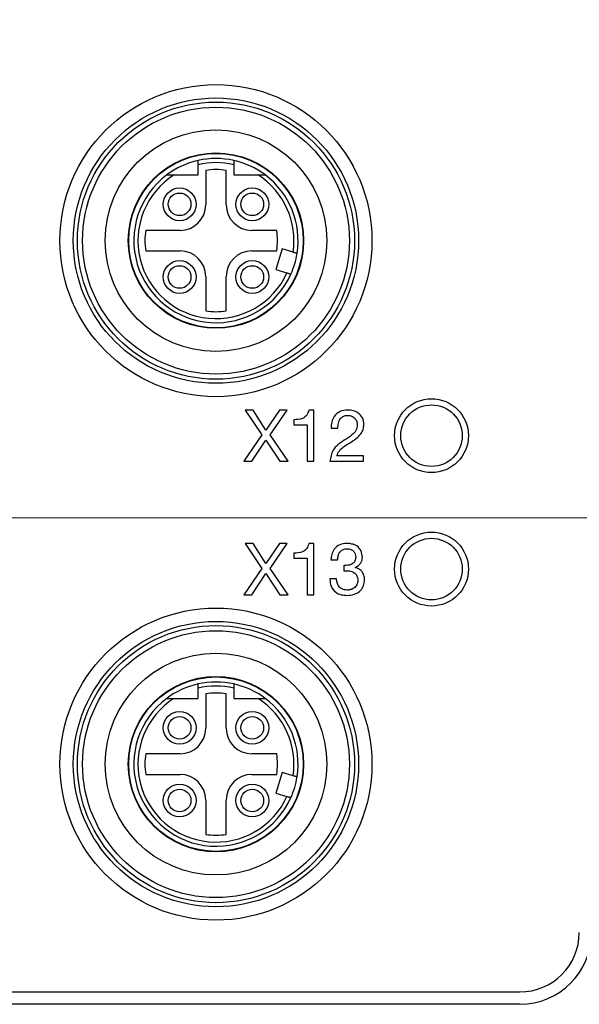
# Model space of a CAD drawing. Units: millimetres. Extents: x 17 to 410, y 7 to 290.
# Drawn here: x 144 to 163, y 57 to 89 of the extents above; entities that cross this region are included whole.
import ezdxf

# ---------------------------------------------------------------- set-up
doc = ezdxf.new("R2010")
doc.units = ezdxf.units.MM
doc.linetypes.add('SLD-Solid', pattern=[0])
doc.styles.add('SLDTEXTSTYLE0', font='GOTHIC.TTF', dxfattribs={"width": 0.913})
doc.dimstyles.new('SLDDIMSTYLE3', dxfattribs={"dimtxt": 3.5, "dimasz": 3, "dimexe": 0, "dimexo": 0.0625, "dimgap": 0.875, "dimtad": 1, "dimdec": 0, "dimlfac": 1.5, "dimrnd": 1e-09, "dimzin": 12, "dimdsep": 46, "dimtxsty": 'SLDTEXTSTYLE0', "dimsah": 1, "dimcen": 0.09, "dimadec": 0, "dimazin": 3, "dimtol": 1, "dimtp": 0.5, "dimtm": 0.5, "dimtfac": 1, "dimtdec": 1, "dimtofl": 0, "dimtmove": 0, "dimatfit": 3, "dimfxl": 1, "dimfrac": 2, "dimtolj": 1, "dimarcsym": 0})
doc.dimstyles.new('SLDDIMSTYLE4', dxfattribs={"dimtxt": 3.5, "dimasz": 3, "dimexe": 0, "dimexo": 0.0625, "dimgap": 0.875, "dimtad": 1, "dimdec": 0, "dimlfac": 1.5, "dimrnd": 1e-09, "dimzin": 12, "dimdsep": 46, "dimtxsty": 'SLDTEXTSTYLE0', "dimsah": 1, "dimcen": 0.09, "dimadec": 0, "dimazin": 3, "dimtol": 1, "dimtp": 0.3, "dimtm": 0.3, "dimtfac": 1, "dimtdec": 1, "dimtofl": 0, "dimtmove": 0, "dimatfit": 3, "dimfxl": 1, "dimfrac": 2, "dimtolj": 1, "dimarcsym": 0})

# ---------------------------------------------------------------- blocks, each defined once
blk = doc.blocks.new('_D_4')
at = {"color": 7, "linetype": 'SLD-Solid', "lineweight": 0}
for p, q in [((82.77, 73.62), (82.77, 156.349)), ((192.104, 73.62), (192.104, 156.349)), ((82.77, 155.349), (192.104, 155.349))]:
    blk.add_line(p, q, dxfattribs=at)
at = {"color": 7, "linetype": 'SLD-Solid', "lineweight": 18}
for points in [[(82.77, 155.349), (85.77, 154.899), (85.77, 155.799)], [(192.104, 155.349), (189.104, 155.799), (189.104, 154.899)]]:
    blk.add_solid(points, dxfattribs=at)
at = {"color": 7, "linetype": 'SLD-Solid', "lineweight": 18, "char_height": 3.5, "attachment_point": 1, "style": 'SLDTEXTSTYLE0'}
for s, insert in [('164', (128.398, 159.82)), (' ±0,5', (136.156, 159.82))]:
    blk.add_mtext(s, dxfattribs=dict(at, insert=insert))
blk = doc.blocks.new('_D_5')
at = {"color": 7, "linetype": 'SLD-Solid', "lineweight": 0}
for p, q in [((191.104, 109.954), (67.437, 109.954)), ((68.437, 109.954), (68.437, 72.62)), ((191.104, 72.62), (67.437, 72.62))]:
    blk.add_line(p, q, dxfattribs=at)
at = {"color": 7, "linetype": 'SLD-Solid', "lineweight": 18}
for points in [[(68.437, 109.954), (67.987, 106.954), (68.887, 106.954)], [(68.437, 72.62), (68.887, 75.62), (67.987, 75.62)]]:
    blk.add_solid(points, dxfattribs=at)
at = {"color": 7, "linetype": 'SLD-Solid', "lineweight": 18, "char_height": 3.5, "attachment_point": 1, "rotation": 90, "style": 'SLDTEXTSTYLE0'}
for s, insert in [(' ±0,3', (63.966, 88.713)), ('56', (63.966, 83.541))]:
    blk.add_mtext(s, dxfattribs=dict(at, insert=insert))

msp = doc.modelspace()

# ---------------------------------------------------------------- linework, layer by layer
at = {"color": 7, "linetype": 'SLD-Solid', "lineweight": 25}
for p, q in [((150.187, 83.754), (150.187, 84.086)), ((150.437, 83.903), (150.437, 82.787)), ((151.104, 82.787), (151.104, 83.903)), ((151.354, 84.086), (151.354, 83.754)), ((149.404, 83.754), (150.187, 83.754)), ((151.354, 83.754), (152.137, 83.754)), ((149.604, 81.954), (148.488, 81.954)), ((152.742, 81.954), (151.937, 81.954)), ((148.488, 81.287), (149.604, 81.287)), ((151.937, 81.287), (152.742, 81.287)), ((152.915, 81.35), (152.716, 80.679)), ((153.276, 81.243), (152.915, 81.35)), ((152.716, 80.679), (153.077, 80.572)), ((150.437, 80.454), (150.437, 79.338)), ((151.104, 79.338), (151.104, 80.454)), ((151.979, 76.12), (151.713, 76.12)), ((151.713, 76.12), (152.262, 75.31)), ((152.395, 75.469), (151.979, 76.12)), ((152.83, 76.12), (152.395, 75.469)), ((152.526, 75.31), (153.078, 76.12)), ((153.078, 76.12), (152.83, 76.12)), ((153.95, 76.12), (153.785, 76.12)), ((153.95, 74.454), (153.95, 76.12)), ((153.304, 75.803), (153.304, 75.644)), ((153.304, 75.644), (153.734, 75.644)), ((153.734, 75.644), (153.734, 74.454)), ((154.513, 75.53), (154.73, 75.53)), ((152.262, 75.31), (151.68, 74.454)), ((151.93, 74.454), (152.393, 75.142)), ((152.393, 75.142), (152.842, 74.454)), ((153.113, 74.454), (152.526, 75.31)), ((155.558, 74.627), (154.698, 74.627)), ((155.558, 74.454), (155.558, 74.627)), ((151.68, 74.454), (151.93, 74.454)), ((152.842, 74.454), (153.113, 74.454)), ((153.734, 74.454), (153.95, 74.454)), ((154.467, 74.454), (155.558, 74.454)), ((151.979, 71.787), (151.713, 71.787)), ((151.713, 71.787), (152.262, 70.977)), ((152.395, 71.136), (151.979, 71.787)), ((152.83, 71.787), (152.395, 71.136)), ((152.526, 70.977), (153.078, 71.787)), ((153.078, 71.787), (152.83, 71.787)), ((153.95, 71.787), (153.785, 71.787)), ((153.95, 70.12), (153.95, 71.787)), ((153.304, 71.47), (153.304, 71.311)), ((153.304, 71.311), (153.734, 71.311)), ((153.734, 71.311), (153.734, 70.12)), ((154.505, 71.251), (154.722, 71.251)), ((154.92, 71.075), (154.92, 70.893)), ((155.004, 71.073), (154.963, 71.073)), ((155.296, 71.001), (155.296, 71.006)), ((152.262, 70.977), (151.68, 70.12)), ((151.93, 70.12), (152.393, 70.809)), ((152.393, 70.809), (152.842, 70.12)), ((153.113, 70.12), (152.526, 70.977)), ((154.686, 70.64), (154.47, 70.64)), ((151.68, 70.12), (151.93, 70.12)), ((152.842, 70.12), (153.113, 70.12)), ((153.734, 70.12), (153.95, 70.12)), ((150.187, 66.754), (150.187, 67.086)), ((150.437, 66.903), (150.437, 65.787)), ((151.104, 65.787), (151.104, 66.903)), ((151.354, 67.086), (151.354, 66.754)), ((149.404, 66.754), (150.187, 66.754)), ((151.354, 66.754), (152.137, 66.754)), ((149.604, 64.954), (148.488, 64.954)), ((152.742, 64.954), (151.937, 64.954)), ((148.488, 64.287), (149.604, 64.287)), ((151.937, 64.287), (152.742, 64.287)), ((152.915, 64.35), (152.716, 63.679)), ((153.276, 64.243), (152.915, 64.35)), ((152.716, 63.679), (153.077, 63.572)), ((150.437, 63.454), (150.437, 62.338)), ((151.104, 62.338), (151.104, 63.454)), ((160.637, 57.22), (114.237, 57.22)), ((160.637, 56.82), (114.237, 56.82))]:
    msp.add_line(p, q, dxfattribs=at)
for centre, radius in [((150.77, 81.62), 5.067), ((150.77, 81.62), 4.633), ((150.77, 81.62), 4.5), ((150.77, 81.62), 4.333), ((150.77, 81.62), 3.6), ((150.77, 81.62), 2.847), ((150.77, 81.62), 2.833), ((149.59, 82.8), 0.533), ((149.59, 82.8), 0.367), ((151.95, 82.8), 0.533), ((151.95, 82.8), 0.367), ((149.59, 80.44), 0.533), ((151.95, 80.44), 0.533), ((149.59, 80.44), 0.367), ((151.95, 80.44), 0.367), ((157.77, 75.287), 1.2), ((157.77, 75.287), 1), ((157.77, 70.954), 1.2), ((157.77, 70.954), 1), ((150.77, 64.62), 5.067), ((150.77, 64.62), 4.633), ((150.77, 64.62), 4.5), ((150.77, 64.62), 4.333), ((150.77, 64.62), 3.6), ((150.77, 64.62), 2.847), ((150.77, 64.62), 2.833), ((149.59, 65.8), 0.533), ((151.95, 65.8), 0.533), ((149.59, 65.8), 0.367), ((151.95, 65.8), 0.367), ((149.59, 63.44), 0.533), ((151.95, 63.44), 0.533), ((149.59, 63.44), 0.367), ((151.95, 63.44), 0.367)]:
    msp.add_circle(centre, radius, dxfattribs=at)
for centre, radius, start, end in [((150.77, 81.62), 2.667, 102.6356, 126.8699), ((150.77, 81.62), 2.667, 77.3644, 102.6356), ((150.77, 81.62), 2.533, 76.6874, 103.3126), ((150.77, 81.62), 2.667, 53.1301, 77.3644), ((150.77, 81.62), 2.307, 81.6912, 98.3088), ((150.77, 81.62), 2.667, 126.8699, 335.9582), ((150.77, 81.62), 2.533, 122.6369, 335.5587), ((150.77, 81.62), 2.533, 351.4413, 57.3631), ((150.77, 81.62), 2.667, 351.0418, 53.1301), ((149.604, 82.787), 0.833, 270, 0), ((151.937, 82.787), 0.833, 180, 270), ((150.77, 81.62), 2.307, 171.6912, 188.3088), ((150.77, 81.62), 2, 350.4059, 9.5941), ((149.604, 80.454), 0.833, 0, 90), ((151.937, 80.454), 0.833, 90, 180), ((150.77, 81.62), 2.667, 335.9582, 351.0418), ((150.77, 81.62), 2.307, 261.6911, 278.3088), ((150.77, 64.62), 2.667, 102.6356, 126.8699), ((150.77, 64.62), 2.667, 77.3644, 102.6356), ((150.77, 64.62), 2.533, 76.6874, 103.3125), ((150.77, 64.62), 2.667, 53.1301, 77.3644), ((150.77, 64.62), 2.307, 81.6912, 98.3089), ((150.77, 64.62), 2.667, 126.8699, 335.9582), ((150.77, 64.62), 2.533, 122.6369, 335.5588), ((150.77, 64.62), 2.533, 351.4413, 57.3631), ((150.77, 64.62), 2.667, 351.0418, 53.1301), ((149.604, 65.787), 0.833, 270, 0), ((151.937, 65.787), 0.833, 180, 270), ((150.77, 64.62), 2.307, 171.6911, 188.3088), ((150.77, 64.62), 2, 350.4059, 9.5941), ((149.604, 63.454), 0.833, 0, 90), ((151.937, 63.454), 0.833, 90, 180), ((150.77, 64.62), 2.667, 335.9582, 351.0418), ((150.77, 64.62), 2.307, 261.6912, 278.3089), ((160.637, 59.154), 2.333, 270, 0), ((160.637, 59.154), 1.933, 270, 0)]:
    msp.add_arc(centre, radius, start, end, dxfattribs=at)
for points, knots in [([(150.187, 84.086), (150.187, 84.093), (150.187, 84.117), (150.187, 84.154), (150.187, 84.191), (150.187, 84.216), (150.187, 84.222), (150.187, 84.222), (150.187, 84.222)], [0, 0, 0, 0, 0.107512, 0.331172, 0.552452, 0.768707, 0.97965, 1, 1, 1, 1]), ([(151.354, 84.222), (151.354, 84.222), (151.354, 84.221), (151.354, 84.208), (151.354, 84.18), (151.354, 84.142), (151.354, 84.108), (151.354, 84.089), (151.354, 84.086)], [0, 0, 0, 0, 0.105075, 0.311864, 0.520115, 0.732419, 0.949963, 1, 1, 1, 1]), ([(149.17, 83.754), (149.171, 83.754), (149.171, 83.754), (149.18, 83.754), (149.208, 83.754), (149.267, 83.754), (149.337, 83.754), (149.387, 83.754), (149.404, 83.754)], [0, 0, 0, 0, 0.035261, 0.129939, 0.280684, 0.486057, 0.826625, 1, 1, 1, 1]), ([(152.137, 83.754), (152.147, 83.754), (152.191, 83.754), (152.255, 83.754), (152.317, 83.754), (152.351, 83.754), (152.368, 83.754), (152.37, 83.754), (152.37, 83.754)], [0, 0, 0, 0, 0.110315, 0.447356, 0.657982, 0.803461, 0.912068, 1, 1, 1, 1]), ([(153.405, 81.205), (153.403, 81.206), (153.4, 81.206), (153.378, 81.213), (153.346, 81.222), (153.31, 81.233), (153.285, 81.24), (153.276, 81.243)], [0, 0, 0, 0, 0.21168, 0.423943, 0.637012, 0.851843, 1, 1, 1, 1]), ([(153.077, 80.572), (153.081, 80.571), (153.101, 80.565), (153.134, 80.555), (153.17, 80.545), (153.195, 80.537), (153.205, 80.534), (153.206, 80.534), (153.206, 80.534)], [0, 0, 0, 0, 0.068823, 0.286619, 0.503824, 0.719408, 0.93309, 1, 1, 1, 1]), ([(153.785, 76.12), (153.769, 76.062), (153.736, 75.946), (153.553, 75.813), (153.398, 75.807), (153.304, 75.803)], [0, 0, 0, 0, 0.279849, 0.559022, 1, 1, 1, 1]), ([(155.051, 76.12), (154.965, 76.112), (154.795, 76.096), (154.606, 75.934), (154.517, 75.731), (154.514, 75.597), (154.513, 75.53)], [0, 0, 0, 0, 0.279948, 0.558616, 0.779123, 1, 1, 1, 1]), ([(155.574, 75.65), (155.566, 75.725), (155.549, 75.873), (155.401, 76.032), (155.225, 76.108), (155.109, 76.116), (155.051, 76.12)], [0, 0, 0, 0, 0.279538, 0.558389, 0.779012, 1, 1, 1, 1]), ([(154.73, 75.53), (154.732, 75.585), (154.737, 75.695), (154.803, 75.837), (154.914, 75.933), (155.001, 75.943), (155.045, 75.947)], [0, 0, 0, 0, 0.280945, 0.560604, 0.780404, 1, 1, 1, 1]), ([(155.045, 75.947), (155.09, 75.943), (155.181, 75.933), (155.286, 75.854), (155.348, 75.752), (155.354, 75.681), (155.357, 75.645)], [0, 0, 0, 0, 0.2800659, 0.5593333, 0.7796467, 1, 1, 1, 1]), ([(155.357, 75.645), (155.35, 75.579), (155.334, 75.447), (155.162, 75.275), (155.02, 75.189), (154.933, 75.136)], [0, 0, 0, 0, 0.27853, 0.558164, 1, 1, 1, 1]), ([(155.168, 75.087), (155.283, 75.163), (155.445, 75.269), (155.563, 75.489), (155.57, 75.597), (155.574, 75.65)], [0, 0, 0, 0, 0.559431, 0.779729, 1, 1, 1, 1]), ([(154.933, 75.136), (154.793, 75.042), (154.542, 74.875), (154.49, 74.583), (154.467, 74.454)], [0, 0, 0, 0, 0.559699, 1, 1, 1, 1]), ([(154.698, 74.627), (154.72, 74.687), (154.765, 74.806), (154.945, 74.952), (155.083, 75.036), (155.168, 75.087)], [0, 0, 0, 0, 0.277794, 0.558262, 1, 1, 1, 1]), ([(153.785, 71.787), (153.769, 71.729), (153.736, 71.612), (153.553, 71.48), (153.398, 71.474), (153.304, 71.47)], [0, 0, 0, 0, 0.279849, 0.559022, 1, 1, 1, 1]), ([(155.019, 71.787), (154.94, 71.78), (154.783, 71.766), (154.606, 71.62), (154.522, 71.434), (154.511, 71.312), (154.505, 71.251)], [0, 0, 0, 0, 0.279897, 0.558461, 0.778959, 1, 1, 1, 1]), ([(155.526, 71.339), (155.519, 71.411), (155.505, 71.555), (155.361, 71.711), (155.188, 71.777), (155.075, 71.784), (155.019, 71.787)], [0, 0, 0, 0, 0.279832, 0.558152, 0.778798, 1, 1, 1, 1]), ([(154.722, 71.251), (154.725, 71.301), (154.732, 71.4), (154.799, 71.526), (154.906, 71.604), (154.985, 71.611), (155.024, 71.614)], [0, 0, 0, 0, 0.280887, 0.560222, 0.779912, 1, 1, 1, 1]), ([(155.309, 71.346), (155.304, 71.302), (155.295, 71.216), (155.207, 71.125), (155.105, 71.08), (155.038, 71.075), (155.004, 71.073)], [0, 0, 0, 0, 0.2792858, 0.5582918, 0.778901, 1, 1, 1, 1]), ([(155.024, 71.614), (155.066, 71.61), (155.148, 71.604), (155.249, 71.538), (155.303, 71.443), (155.307, 71.378), (155.309, 71.346)], [0, 0, 0, 0, 0.280294, 0.559781, 0.779376, 1, 1, 1, 1]), ([(155.296, 71.006), (155.33, 71.026), (155.4, 71.066), (155.473, 71.151), (155.519, 71.245), (155.523, 71.308), (155.526, 71.339)], [0, 0, 0, 0, 0.279936, 0.55997, 0.77998, 1, 1, 1, 1]), ([(154.963, 71.073), (154.955, 71.073), (154.941, 71.073), (154.927, 71.075), (154.92, 71.075)], [0, 0, 0, 0, 0.559968, 1, 1, 1, 1]), ([(155.596, 70.601), (155.592, 70.652), (155.584, 70.754), (155.515, 70.883), (155.412, 70.969), (155.334, 70.991), (155.296, 71.001)], [0, 0, 0, 0, 0.280219, 0.559912, 0.77965, 1, 1, 1, 1]), ([(154.92, 70.893), (154.942, 70.895), (154.98, 70.899), (155.019, 70.899), (155.036, 70.9)], [0, 0, 0, 0, 0.559938, 1, 1, 1, 1]), ([(155.036, 70.9), (155.085, 70.896), (155.183, 70.889), (155.302, 70.812), (155.369, 70.702), (155.376, 70.625), (155.379, 70.587)], [0, 0, 0, 0, 0.280664, 0.559481, 0.779627, 1, 1, 1, 1]), ([(154.47, 70.64), (154.476, 70.557), (154.487, 70.392), (154.635, 70.202), (154.83, 70.111), (154.959, 70.103), (155.023, 70.099)], [0, 0, 0, 0, 0.280079, 0.5587, 0.779063, 1, 1, 1, 1]), ([(155.029, 70.272), (154.976, 70.276), (154.869, 70.285), (154.753, 70.389), (154.697, 70.515), (154.69, 70.598), (154.686, 70.64)], [0, 0, 0, 0, 0.280053, 0.558284, 0.778933, 1, 1, 1, 1]), ([(155.023, 70.099), (155.103, 70.105), (155.263, 70.118), (155.462, 70.235), (155.579, 70.412), (155.59, 70.538), (155.596, 70.601)], [0, 0, 0, 0, 0.280542, 0.559862, 0.779776, 1, 1, 1, 1]), ([(155.379, 70.587), (155.373, 70.537), (155.36, 70.439), (155.261, 70.334), (155.145, 70.281), (155.068, 70.275), (155.029, 70.272)], [0, 0, 0, 0, 0.279177, 0.558415, 0.77912, 1, 1, 1, 1]), ([(150.187, 67.086), (150.187, 67.093), (150.187, 67.117), (150.187, 67.154), (150.187, 67.191), (150.187, 67.216), (150.187, 67.222), (150.187, 67.222), (150.187, 67.222)], [0, 0, 0, 0, 0.107509, 0.331177, 0.552456, 0.768708, 0.97965, 1, 1, 1, 1]), ([(151.354, 67.222), (151.354, 67.222), (151.354, 67.221), (151.354, 67.208), (151.354, 67.18), (151.354, 67.142), (151.354, 67.108), (151.354, 67.089), (151.354, 67.086)], [0, 0, 0, 0, 0.105075, 0.311866, 0.520111, 0.732422, 0.949957, 1, 1, 1, 1]), ([(149.17, 66.754), (149.171, 66.754), (149.171, 66.754), (149.18, 66.754), (149.208, 66.754), (149.267, 66.754), (149.337, 66.754), (149.387, 66.754), (149.404, 66.754)], [0, 0, 0, 0, 0.035261, 0.129939, 0.280684, 0.486057, 0.826625, 1, 1, 1, 1]), ([(152.137, 66.754), (152.147, 66.754), (152.191, 66.754), (152.255, 66.754), (152.317, 66.754), (152.351, 66.754), (152.368, 66.754), (152.37, 66.754), (152.37, 66.754)], [0, 0, 0, 0, 0.110315, 0.447356, 0.657982, 0.803461, 0.912068, 1, 1, 1, 1]), ([(153.405, 64.205), (153.403, 64.206), (153.4, 64.206), (153.378, 64.213), (153.346, 64.222), (153.31, 64.233), (153.285, 64.24), (153.276, 64.243)], [0, 0, 0, 0, 0.21168, 0.423944, 0.637012, 0.851845, 1, 1, 1, 1]), ([(153.077, 63.572), (153.081, 63.571), (153.101, 63.565), (153.134, 63.555), (153.17, 63.545), (153.195, 63.537), (153.205, 63.534), (153.206, 63.534), (153.206, 63.534)], [0, 0, 0, 0, 0.068825, 0.286619, 0.503823, 0.719408, 0.93309, 1, 1, 1, 1])]:
    msp.add_open_spline(points, degree=3, knots=knots, dxfattribs=at)

# ---------------------------------------------------------------- dimensions: what is measured, and where the dimension line sits
at = {"color": 7, "linetype": 'SLD-Solid', "lineweight": 18}
dim = msp.add_linear_dim(base=(192.104, 155.349), p1=(82.77, 72.62), p2=(192.104, 72.62), dimstyle='SLDDIMSTYLE3', dxfattribs=at)
dim.commit()
dim.dimension.update_dxf_attribs({"geometry": '_D_4', "text_midpoint": (137.437, 155.349), "dimtype": 160})
dim = msp.add_linear_dim(base=(68.437, 72.62), p1=(192.104, 109.954), p2=(192.104, 72.62), angle=90, dimstyle='SLDDIMSTYLE4', dxfattribs=at)
dim.commit()
dim.dimension.update_dxf_attribs({"geometry": '_D_5', "text_midpoint": (68.437, 91.287), "dimtype": 160})

doc.saveas('drawing.dxf')
